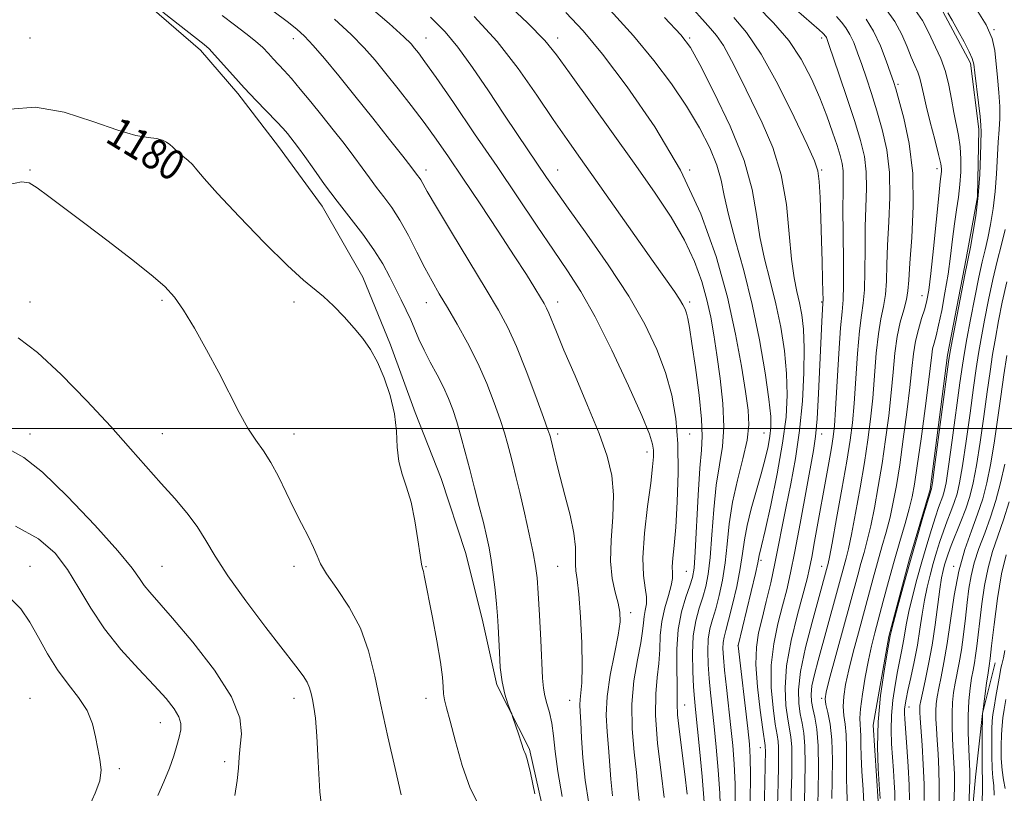
# Model space of a CAD drawing. Extents: x 2059800 to 2062700, y 314800 to 317700.
# Drawn here: x 2062045 to 2062306, y 316903 to 317108 of the extents above; entities that cross this region are included whole.
import ezdxf
from ezdxf.enums import TextEntityAlignment as Align

# ---------------------------------------------------------------- set-up
doc = ezdxf.new("R2010")
doc.units = 0
doc.header["$MEASUREMENT"] = 0
for name, color, linetype, lineweight in [('32000', 7, 'Continuous', 0), ('DTM HARD BREAKLINE', 7, 'Continuous', 0), ('DTM SPOT ELEVATION', 2, 'Continuous', 13), ('INDEX CONTOUR', 41, 'Continuous', 13), ('INDEX CONTOUR LABEL', 244, 'Continuous', 0), ('INTERMEDIATE CONTOUR', 44, 'Continuous', 0)]:
    doc.layers.add(name, color=color, linetype=linetype, lineweight=lineweight)
doc.styles.add('Style-ITALICS', font='ITALICS.shx')

msp = doc.modelspace()

# ---------------------------------------------------------------- linework, layer by layer
at = {"layer": '32000', "flags": 128}
msp.add_lwpolyline([(2062500, 317000), (2060000, 317000)], dxfattribs=at)
at = {"layer": 'DTM HARD BREAKLINE'}
for points in [[(2062179.79, 316915, 1177.82), (2062171.16, 316932.08, 1178.16), (2062167.24, 316949.61, 1178.76), (2062162.88, 316967.14, 1179.15), (2062156.38, 316986.8, 1179.4), (2062149.46, 317004.31, 1179.79), (2062142.97, 317022.26, 1179.79), (2062135.62, 317040.2, 1179.4), (2062124.85, 317058.99, 1178.68), (2062113.23, 317074.78, 1178.8), (2062102.47, 317088.85, 1178.38), (2062092.58, 317100.37, 1178.38), (2062079.69, 317111.44, 1178.21), (2062066.83, 317118.66, 1178.21), (2062053.55, 317120.75, 1178.12), (2062045.86, 317118.15, 1178.21), (2062036.05, 317109.55, 1178.12)], [(2062289.39, 317110.6, 1140.29), (2062296.72, 317096.93, 1140.29), (2062298.93, 317079.4, 1140.29), (2062298.58, 317061.42, 1140.29), (2062295.65, 317045.15, 1140.25), (2062290.62, 317019.45, 1140.29), (2062286.06, 316983.91, 1140.2), (2062280.58, 316965.49, 1140.16), (2062275.1, 316944.92, 1140.16), (2062270.92, 316921.37, 1140.25), (2062272.28, 316901.26, 1140.29)], [(2062308.59, 316765.56, 1125.3), (2062319.3, 316775.97, 1122.33), (2062322.35, 316782.12, 1121.76), (2062319.24, 316790.18, 1122.36), (2062309.61, 316799.35, 1124.89), (2062296.89, 316810.44, 1132.24), (2062294.54, 316823.49, 1132.62), (2062292.18, 316836.53, 1131.3), (2062296.73, 316852.68, 1129.3), (2062296.65, 316871.49, 1127.6), (2062296.21, 316887.23, 1127.68), (2062298.05, 316907.59, 1127.34), (2062299.9, 316924.49, 1126.02), (2062303.31, 316937.95, 1125.27)], [(2062179.79, 316915, 1177.82), (2062186.33, 316885.92, 1177.65), (2062190.27, 316864.97, 1179.07), (2062192.93, 316841.44, 1179.96), (2062188.76, 316816.61, 1180.39), (2062183.76, 316783.21, 1181.76), (2062178.28, 316762.21, 1182.57), (2062173.68, 316737.8, 1183.64), (2062166.52, 316708.67, 1183.52), (2062156.77, 316686.81, 1183.69), (2062145.76, 316659.37, 1184.2), (2062140.74, 316630.25, 1184.71), (2062133.55, 316609.68, 1184.93), (2062127.26, 316578.84, 1185.87)]]:
    msp.add_polyline3d(points, dxfattribs=at)
at = {"layer": 'DTM SPOT ELEVATION'}
for p in [(2062047.32, 317103.54, 1178.63), (2062117.17, 317103.39, 1174.62), (2062152.32, 317103.54, 1169.22), (2062187.32, 317103.54, 1163.46), (2062222.32, 317103.54, 1157.79), (2062257.32, 317103.54, 1150.39), (2062302.96, 317105.8, 1138), (2062277.54, 317091.3, 1145.72), (2062047.32, 317068.54, 1181.85), (2062082.32, 317068.54, 1180.45), (2062152.32, 317068.54, 1173.51), (2062187.32, 317068.54, 1167.23), (2062222.32, 317068.54, 1162), (2062257.32, 317068.54, 1153.84), (2062287.88, 317068.97, 1144.47), (2062047.32, 317033.54, 1183.44), (2062082.32, 317033.98, 1182.25), (2062117.32, 317033.54, 1180.39), (2062152.47, 317033.39, 1176.74), (2062187.32, 317033.54, 1171.42), (2062222.32, 317033.54, 1165.67), (2062257.32, 317033.54, 1154.13), (2062283.88, 317035.28, 1144.76), (2062241.98, 316998.86, 1160.94), (2062047.32, 316998.54, 1185.41), (2062082.47, 316998.69, 1183.29), (2062117.32, 316998.54, 1181.33), (2062187.32, 316998.54, 1173.63), (2062222.32, 316998.54, 1167.32), (2062257.32, 316998.54, 1153.36), (2062210.94, 316993.85, 1170.53), (2062241.23, 316965.13, 1157.7), (2062047.32, 316963.54, 1189.22), (2062082.32, 316963.54, 1185.12), (2062117.32, 316963.54, 1182.49), (2062152.32, 316963.39, 1179.91), (2062187.32, 316963.54, 1175), (2062257.32, 316963.54, 1150.7), (2062292.32, 316963.54, 1132.4), (2062221.44, 316962.21, 1167.04), (2062206.68, 316951.23, 1171.5), (2062235.12, 316942.47, 1158.01), (2062047.32, 316928.54, 1191.18), (2062117.32, 316928.54, 1184.54), (2062152.32, 316928.54, 1180.57), (2062257.32, 316928.54, 1146.29), (2062190.43, 316927.96, 1174.77), (2062221, 316926.76, 1165.23), (2062280.45, 316926.24, 1135.34), (2062081.9, 316922.03, 1188.72), (2062241, 316915.43, 1156.77), (2062099.01, 316911.73, 1186.37), (2062071.06, 316909.84, 1189.61)]:
    msp.add_point(p, dxfattribs=at)
at = {"layer": 'INDEX CONTOUR'}
for points in [[(2062208.857, 316901.46, 1170), (2062208.581, 316904.703, 1170), (2062208.17, 316908.851, 1170), (2062207.556, 316914.225, 1170), (2062207.022, 316920.439, 1170), (2062206.928, 316926.927, 1170), (2062207.509, 316933.156, 1170), (2062208.457, 316938.706, 1170), (2062209.33, 316943.187, 1170), (2062209.801, 316946.353, 1170), (2062210.003, 316948.538, 1170), (2062210.187, 316950.22, 1170), (2062210.515, 316951.82, 1170), (2062210.824, 316953.52, 1170), (2062210.862, 316955.442, 1170), (2062210.49, 316957.785, 1170), (2062210.017, 316961.046, 1170), (2062209.865, 316965.797, 1170), (2062210.321, 316972.273, 1170), (2062211.141, 316979.355, 1170), (2062211.952, 316985.585, 1170), (2062212.451, 316989.866, 1170), (2062212.657, 316992.536, 1170), (2062212.665, 316994.287, 1170), (2062212.465, 316995.905, 1170), (2062211.619, 316998.552, 1170), (2062209.583, 317003.48, 1170), (2062206.053, 317011.391, 1170), (2062201.647, 317020.789, 1170), (2062197.226, 317029.623, 1170), (2062193.414, 317036.404, 1170), (2062189.913, 317041.86, 1170), (2062186.188, 317047.281, 1170), (2062181.813, 317053.705, 1170), (2062171.195, 317069.457, 1170), (2062165.259, 317078.205, 1170), (2062159.624, 317086.448, 1170), (2062155.05, 317093.075, 1170), (2062152.076, 317097.291, 1170), (2062150.363, 317099.622, 1170), (2062149.352, 317100.915, 1170), (2062148.396, 317102.03, 1170), (2062146.496, 317103.877, 1170), (2062142.565, 317107.372, 1170), (2062136.028, 317113.004, 1170)], [(2062234.391, 316899.307, 1160), (2062234.322, 316905.748, 1160), (2062234.098, 316911.17, 1160), (2062233.719, 316915.969, 1160), (2062233.213, 316920.807, 1160), (2062232.025, 316931.421, 1160), (2062231.534, 316936.013, 1160), (2062231.227, 316939.368, 1160), (2062231.11, 316941.683, 1160), (2062231.172, 316943.335, 1160), (2062231.41, 316944.745, 1160), (2062231.873, 316946.503, 1160), (2062232.617, 316949.243, 1160), (2062233.65, 316953.347, 1160), (2062234.766, 316958.198, 1160), (2062235.707, 316962.93, 1160), (2062236.311, 316966.92, 1160), (2062236.8, 316970.519, 1160), (2062237.492, 316974.326, 1160), (2062238.607, 316978.756, 1160), (2062241.273, 316988.039, 1160), (2062242.312, 316991.986, 1160), (2062243.064, 316995.29, 1160), (2062243.565, 316998, 1160), (2062243.83, 317000.341, 1160), (2062243.777, 317003.246, 1160), (2062243.298, 317007.825, 1160), (2062242.311, 317014.826, 1160), (2062240.83, 317023.543, 1160), (2062238.896, 317032.908, 1160), (2062236.615, 317041.949, 1160), (2062234.353, 317050.07, 1160), (2062232.547, 317056.777, 1160), (2062231.453, 317061.808, 1160), (2062230.645, 317065.851, 1160), (2062229.521, 317069.829, 1160), (2062227.6, 317074.475, 1160), (2062224.878, 317079.759, 1160), (2062221.476, 317085.458, 1160), (2062217.475, 317091.399, 1160), (2062212.813, 317097.597, 1160), (2062207.392, 317104.114, 1160), (2062201.22, 317110.93, 1160)], [(2062252.703, 316900.924, 1150), (2062252.845, 316905.933, 1150), (2062252.935, 316911.155, 1150), (2062252.868, 316915.794, 1150), (2062252.575, 316919.281, 1150), (2062252.124, 316921.96, 1150), (2062251.622, 316924.402, 1150), (2062251.2, 316927.163, 1150), (2062251.121, 316930.741, 1150), (2062251.672, 316935.614, 1150), (2062253.008, 316941.956, 1150), (2062254.74, 316948.715, 1150), (2062256.346, 316954.532, 1150), (2062258.866, 316963.647, 1150), (2062259.02, 316964.249, 1150), (2062259.362, 316965.904, 1150), (2062260.078, 316969.678, 1150), (2062261.267, 316976.155, 1150), (2062262.674, 316983.986, 1150), (2062263.958, 316991.339, 1150), (2062264.859, 316996.915, 1150), (2062265.455, 317001.556, 1150), (2062265.906, 317006.634, 1150), (2062266.819, 317019.953, 1150), (2062267.323, 317025.927, 1150), (2062267.853, 317030.077, 1150), (2062268.329, 317033.274, 1150), (2062268.653, 317036.841, 1150), (2062268.769, 317041.743, 1150), (2062268.784, 317047.553, 1150), (2062268.846, 317053.487, 1150), (2062269.214, 317063.752, 1150), (2062269.135, 317068.107, 1150), (2062268.616, 317072.143, 1150), (2062267.601, 317076.375, 1150), (2062266.064, 317081.408, 1150), (2062264.061, 317087.53, 1150), (2062261.969, 317093.775, 1150), (2062259.224, 317101.863, 1150), (2062258.749, 317103.213, 1150), (2062258.539, 317103.701, 1150), (2062258.362, 317103.989, 1150), (2062258.169, 317104.235, 1150), (2062257.951, 317104.471, 1150), (2062257.605, 317104.811, 1150), (2062256.623, 317105.696, 1150), (2062250.543, 317111.034, 1150)], [(2062272.81, 316901.993, 1140), (2062272.549, 316905.652, 1140), (2062272.278, 316909.914, 1140), (2062272.107, 316915.615, 1140), (2062272.276, 316922.249, 1140), (2062272.931, 316929.229, 1140), (2062273.834, 316935.669, 1140), (2062274.653, 316940.61, 1140), (2062275.45, 316945.115, 1140), (2062275.7, 316946.123, 1140), (2062276.341, 316948.585, 1140), (2062277.507, 316952.978, 1140), (2062279.067, 316958.747, 1140), (2062280.827, 316965.082, 1140), (2062282.591, 316971.212, 1140), (2062284.162, 316976.527, 1140), (2062286.365, 316983.745, 1140), (2062286.428, 316984.061, 1140), (2062286.655, 316985.658, 1140), (2062287.218, 316989.83, 1140), (2062290.949, 317017.725, 1140), (2062291.38, 317020.463, 1140), (2062291.996, 317023.751, 1140), (2062295.288, 317040.792, 1140), (2062296.73, 317048.157, 1140), (2062297.378, 317051.701, 1140), (2062298.132, 317056.43, 1140), (2062298.794, 317061.842, 1140), (2062299.213, 317067.4, 1140), (2062299.43, 317072.461, 1140), (2062299.589, 317078.702, 1140), (2062299.542, 317080.422, 1140), (2062299.319, 317082.716, 1140), (2062298.884, 317086.399, 1140), (2062297.904, 317094.375, 1140), (2062297.605, 317096.657, 1140), (2062297.224, 317098.155, 1140), (2062296.451, 317099.873, 1140), (2062295.092, 317102.511, 1140), (2062293.441, 317105.587, 1140), (2062291.913, 317108.33, 1140), (2062290.745, 317110.238, 1140)], [(2062166.507, 316899.803, 1180), (2062164.11, 316904.652, 1180), (2062161.95, 316910.733, 1180), (2062160.141, 316917.075, 1180), (2062158.754, 316922.456, 1180), (2062157.83, 316925.99, 1180), (2062157.289, 316928.148, 1180), (2062157.023, 316929.736, 1180), (2062156.899, 316931.525, 1180), (2062156.703, 316934.129, 1180), (2062156.195, 316938.119, 1180), (2062155.233, 316943.749, 1180), (2062154.054, 316949.969, 1180), (2062151.898, 316961.067, 1180), (2062151.663, 316962.147, 1180), (2062151.455, 316962.885, 1180), (2062151.193, 316964.046, 1180), (2062150.805, 316966.429, 1180), (2062150.23, 316970.524, 1180), (2062149.441, 316975.57, 1180), (2062148.42, 316980.496, 1180), (2062147.198, 316984.506, 1180), (2062146.009, 316987.904, 1180), (2062145.137, 316991.268, 1180), (2062144.744, 316995.066, 1180), (2062144.511, 316999.316, 1180), (2062144.003, 317003.928, 1180), (2062142.891, 317008.759, 1180), (2062141.307, 317013.462, 1180), (2062139.493, 317017.639, 1180), (2062137.627, 317021.026, 1180), (2062135.623, 317023.899, 1180), (2062133.328, 317026.67, 1180), (2062130.666, 317029.622, 1180), (2062127.855, 317032.528, 1180), (2062125.191, 317035.034, 1180), (2062119.884, 317039.407, 1180), (2062115.635, 317043.277, 1180), (2062109.54, 317049.292, 1180), (2062102.803, 317056.217, 1180), (2062097.053, 317062.339, 1180), (2062093.49, 317066.362, 1180), (2062091.607, 317068.655, 1180), (2062090.472, 317070.006, 1180), (2062089.33, 317071.075, 1180), (2062087.017, 317072.92, 1180), (2062086.074, 317073.775, 1180), (2062085.25, 317074.584, 1180), (2062084.449, 317075.325, 1180), (2062083.568, 317075.976, 1180), (2062082.442, 317076.505, 1180), (2062080.897, 317076.881, 1180), (2062078.706, 317077.16, 1180), (2062075.442, 317077.736, 1180), (2062070.629, 317079.097, 1180), (2062064.039, 317081.45, 1180), (2062056.425, 317083.895, 1180), (2062048.791, 317085.254, 1180), (2062041.98, 317084.713, 1180)], [(2062292.373, 316900.428, 1130), (2062292.505, 316904.794, 1130), (2062292.496, 316908.371, 1130), (2062292.373, 316911.43, 1130), (2062292.19, 316914.449, 1130), (2062292.004, 316917.775, 1130), (2062291.873, 316921.237, 1130), (2062291.858, 316924.533, 1130), (2062292.003, 316927.435, 1130), (2062292.295, 316930.044, 1130), (2062292.705, 316932.533, 1130), (2062293.756, 316937.944, 1130), (2062294.331, 316941.339, 1130), (2062294.895, 316945.397, 1130), (2062295.429, 316949.759, 1130), (2062295.908, 316953.947, 1130), (2062296.348, 316957.622, 1130), (2062296.899, 316960.998, 1130), (2062297.746, 316964.43, 1130), (2062299.007, 316968.196, 1130), (2062300.528, 316972.272, 1130), (2062302.088, 316976.56, 1130), (2062303.507, 316980.993, 1130), (2062304.75, 316985.629, 1130), (2062305.827, 316990.56, 1130)], [(2062063.061, 316899.787, 1190), (2062064.63, 316903.367, 1190), (2062065.835, 316906.634, 1190), (2062066.186, 316909.524, 1190), (2062065.889, 316912.253, 1190), (2062065.322, 316915.111, 1190), (2062064.739, 316918.309, 1190), (2062063.911, 316921.747, 1190), (2062062.488, 316925.252, 1190), (2062060.249, 316928.707, 1190), (2062057.486, 316932.249, 1190), (2062054.627, 316936.075, 1190), (2062052.009, 316940.286, 1190), (2062049.603, 316944.611, 1190), (2062047.296, 316948.682, 1190), (2062044.909, 316952.206, 1190), (2062042.008, 316955.176, 1190)]]:
    msp.add_polyline3d(points, dxfattribs=at)
at = {"layer": 'INTERMEDIATE CONTOUR'}
for points in [[(2062226.173, 316901.016, 1164), (2062225.611, 316907.818, 1164), (2062224.916, 316915.087, 1164), (2062223.849, 316925.51, 1164), (2062223.566, 316928.477, 1164), (2062223.337, 316931.537, 1164), (2062223.108, 316935.652, 1164), (2062223.014, 316940.415, 1164), (2062223.236, 316945.073, 1164), (2062223.886, 316949.037, 1164), (2062224.804, 316952.369, 1164), (2062225.759, 316955.296, 1164), (2062226.567, 316958.117, 1164), (2062227.216, 316961.421, 1164), (2062227.736, 316965.869, 1164), (2062228.177, 316971.838, 1164), (2062228.654, 316978.56, 1164), (2062229.303, 316984.984, 1164), (2062230.172, 316990.376, 1164), (2062230.987, 316995.27, 1164), (2062231.385, 317000.522, 1164), (2062231.118, 317006.71, 1164), (2062230.384, 317013.322, 1164), (2062229.497, 317019.572, 1164), (2062228.686, 317024.889, 1164), (2062227.862, 317029.577, 1164), (2062226.854, 317034.154, 1164), (2062225.488, 317039.05, 1164), (2062223.578, 317044.336, 1164), (2062220.933, 317049.991, 1164), (2062217.397, 317056.047, 1164), (2062212.939, 317062.74, 1164), (2062207.564, 317070.36, 1164), (2062190.376, 317094.364, 1164), (2062186.957, 317099.114, 1164), (2062183.841, 317102.908, 1164), (2062179.299, 317107.569, 1164), (2062172.215, 317114.319, 1164)], [(2062241.994, 316893.587, 1156), (2062242.354, 316914.753, 1156), (2062242.35, 316915.471, 1156), (2062242.297, 316916.008, 1156), (2062241.686, 316920.227, 1156), (2062240.991, 316925.329, 1156), (2062240.274, 316931.561, 1156), (2062239.855, 316937.497, 1156), (2062239.978, 316942.094, 1156), (2062240.573, 316945.849, 1156), (2062241.494, 316949.646, 1156), (2062242.599, 316954.148, 1156), (2062243.768, 316959.153, 1156), (2062244.885, 316964.243, 1156), (2062245.874, 316969.129, 1156), (2062246.826, 316974.051, 1156), (2062247.874, 316979.377, 1156), (2062249.095, 316985.403, 1156), (2062250.345, 316992.126, 1156), (2062251.425, 316999.473, 1156), (2062252.175, 317007.252, 1156), (2062252.583, 317014.809, 1156), (2062252.676, 317021.376, 1156), (2062252.486, 317026.402, 1156), (2062252.06, 317030.208, 1156), (2062251.451, 317033.339, 1156), (2062250.719, 317036.366, 1156), (2062249.962, 317039.984, 1156), (2062249.286, 317044.918, 1156), (2062248.716, 317051.611, 1156), (2062247.941, 317059.386, 1156), (2062246.569, 317067.283, 1156), (2062244.338, 317074.527, 1156), (2062241.54, 317081.091, 1156), (2062235.856, 317092.73, 1156), (2062233.41, 317097.641, 1156), (2062231.272, 317101.543, 1156), (2062229.441, 317104.248, 1156), (2062227.844, 317106.117, 1156), (2062226.39, 317107.642, 1156), (2062222.593, 317111.931, 1156)], [(2062249.11, 316898.365, 1152), (2062249.216, 316903.489, 1152), (2062249.337, 316908.229, 1152), (2062249.407, 316912.354, 1152), (2062249.362, 316915.687, 1152), (2062249.149, 316918.19, 1152), (2062248.786, 316920.404, 1152), (2062248.309, 316923.01, 1152), (2062247.807, 316926.583, 1152), (2062247.575, 316931.264, 1152), (2062247.969, 316937.083, 1152), (2062249.191, 316943.876, 1152), (2062250.845, 316950.694, 1152), (2062253.413, 316960.211, 1152), (2062254.076, 316962.992, 1152), (2062254.67, 316965.963, 1152), (2062255.428, 316970.066, 1152), (2062259.179, 316990.938, 1152), (2062259.878, 316994.912, 1152), (2062260.34, 316997.797, 1152), (2062260.662, 317000.74, 1152), (2062260.979, 317005.21, 1152), (2062261.862, 317019.932, 1152), (2062262.32, 317026.69, 1152), (2062262.703, 317030.995, 1152), (2062262.971, 317034.157, 1152), (2062263.096, 317038.152, 1152), (2062263.07, 317044.343, 1152), (2062262.974, 317051.629, 1152), (2062262.915, 317058.293, 1152), (2062262.959, 317063.025, 1152), (2062263.023, 317066.133, 1152), (2062262.981, 317068.333, 1152), (2062262.728, 317070.281, 1152), (2062262.206, 317072.413, 1152), (2062261.375, 317075.103, 1152), (2062260.2, 317078.635, 1152), (2062258.678, 317082.895, 1152), (2062256.815, 317087.677, 1152), (2062254.59, 317092.767, 1152), (2062251.885, 317097.926, 1152), (2062248.56, 317102.907, 1152), (2062244.547, 317107.559, 1152), (2062240.084, 317112.091, 1152)], [(2062264.14, 316900.461, 1144), (2062263.967, 316903.927, 1144), (2062263.87, 316907.563, 1144), (2062263.882, 316915.35, 1144), (2062263.778, 316918.82, 1144), (2062263.493, 316921.618, 1144), (2062263.169, 316923.993, 1144), (2062262.999, 316926.328, 1144), (2062263.146, 316928.968, 1144), (2062263.643, 316932.137, 1144), (2062264.491, 316936.027, 1144), (2062265.665, 316940.721, 1144), (2062267.03, 316945.877, 1144), (2062270.941, 316960.331, 1144), (2062272.117, 316964.561, 1144), (2062273.285, 316968.633, 1144), (2062274.403, 316972.602, 1144), (2062275.417, 316976.511, 1144), (2062276.296, 316980.481, 1144), (2062277.116, 316984.949, 1144), (2062277.979, 316990.432, 1144), (2062278.943, 316997.178, 1144), (2062279.899, 317004.366, 1144), (2062280.688, 317010.903, 1144), (2062281.218, 317015.976, 1144), (2062281.639, 317019.875, 1144), (2062282.161, 317023.169, 1144), (2062282.928, 317026.299, 1144), (2062283.809, 317029.219, 1144), (2062284.61, 317031.754, 1144), (2062285.195, 317033.947, 1144), (2062285.67, 317036.696, 1144), (2062286.204, 317041.113, 1144), (2062286.909, 317047.8, 1144), (2062288.321, 317061.722, 1144), (2062288.73, 317065.558, 1144), (2062289.033, 317068.157, 1144), (2062289.052, 317068.901, 1144), (2062288.867, 317070.229, 1144), (2062288.315, 317072.704, 1144), (2062287.306, 317076.624, 1144), (2062286.091, 317081.245, 1144), (2062285, 317085.558, 1144), (2062284.275, 317088.79, 1144), (2062283.794, 317091.099, 1144), (2062283.345, 317092.88, 1144), (2062282.753, 317094.505, 1144), (2062281.99, 317096.272, 1144), (2062281.067, 317098.457, 1144), (2062279.964, 317101.252, 1144), (2062278.554, 317104.497, 1144), (2062276.682, 317107.949, 1144), (2062274.226, 317111.426, 1144)], [(2062276.723, 316901.393, 1138), (2062276.672, 316903.508, 1138), (2062276.529, 316906.195, 1138), (2062276.313, 316909.396, 1138), (2062276.06, 316912.874, 1138), (2062275.822, 316916.442, 1138), (2062275.692, 316920.115, 1138), (2062275.784, 316923.962, 1138), (2062276.168, 316927.99, 1138), (2062276.754, 316931.971, 1138), (2062277.412, 316935.618, 1138), (2062278.031, 316938.719, 1138), (2062278.575, 316941.363, 1138), (2062279.027, 316943.715, 1138), (2062279.814, 316948.458, 1138), (2062280.435, 316951.545, 1138), (2062281.372, 316955.468, 1138), (2062282.551, 316959.972, 1138), (2062283.852, 316964.676, 1138), (2062285.161, 316969.217, 1138), (2062286.39, 316973.3, 1138), (2062287.454, 316976.649, 1138), (2062288.293, 316979.083, 1138), (2062289.417, 316982.09, 1138), (2062289.816, 316983.383, 1138), (2062290.27, 316985.645, 1138), (2062290.94, 316989.976, 1138), (2062291.916, 316996.95, 1138), (2062293.969, 317012.144, 1138), (2062294.616, 317016.854, 1138), (2062295.133, 317020.193, 1138), (2062295.782, 317023.825, 1138), (2062296.747, 317028.929, 1138), (2062297.892, 317034.778, 1138), (2062298.996, 317040.164, 1138), (2062299.896, 317044.213, 1138), (2062300.646, 317047.39, 1138), (2062301.352, 317050.49, 1138), (2062302.088, 317054.148, 1138), (2062302.787, 317058.336, 1138), (2062303.347, 317062.863, 1138), (2062303.7, 317067.515, 1138), (2062304.111, 317075.974, 1138), (2062304.344, 317079.276, 1138), (2062304.531, 317082.263, 1138), (2062304.545, 317085.436, 1138), (2062304.306, 317089.142, 1138), (2062303.917, 317093.107, 1138), (2062303.18, 317100.247, 1138), (2062302.486, 317103.471, 1138), (2062300.943, 317107.053, 1138), (2062298.235, 317111.31, 1138)], [(2062181.226, 316903.17, 1178), (2062180.05, 316908.747, 1178), (2062179.263, 316912.023, 1178), (2062178.803, 316913.491, 1178), (2062178.531, 316914.103, 1178), (2062178.311, 316914.683, 1178), (2062177.609, 316916.925, 1178), (2062176.972, 316918.862, 1178), (2062175.339, 316923.687, 1178), (2062175.083, 316924.379, 1178), (2062174.697, 316925.35, 1178), (2062174.032, 316927.08, 1178), (2062173.236, 316929.604, 1178), (2062172.526, 316932.845, 1178), (2062172.068, 316936.661, 1178), (2062171.814, 316940.659, 1178), (2062171.532, 316947.512, 1178), (2062171.355, 316950.406, 1178), (2062171.084, 316953.555, 1178), (2062170.686, 316957.295, 1178), (2062170.192, 316961.307, 1178), (2062169.647, 316965.113, 1178), (2062169.075, 316968.402, 1178), (2062168.413, 316971.547, 1178), (2062167.571, 316975.086, 1178), (2062166.496, 316979.402, 1178), (2062165.266, 316984.231, 1178), (2062163.997, 316989.152, 1178), (2062162.781, 316993.799, 1178), (2062161.633, 316998.037, 1178), (2062160.548, 317001.79, 1178), (2062159.498, 317005.044, 1178), (2062158.36, 317008.03, 1178), (2062156.986, 317011.042, 1178), (2062155.3, 317014.288, 1178), (2062153.495, 317017.621, 1178), (2062151.835, 317020.81, 1178), (2062150.505, 317023.683, 1178), (2062148.316, 317028.86, 1178), (2062147.12, 317031.436, 1178), (2062145.791, 317034.134, 1178), (2062142.775, 317040.198, 1178), (2062140.91, 317043.659, 1178), (2062138.552, 317047.434, 1178), (2062135.584, 317051.522, 1178), (2062128.764, 317060.293, 1178), (2062125.486, 317064.727, 1178), (2062122.589, 317068.802, 1178), (2062120.254, 317072.129, 1178), (2062118.59, 317074.444, 1178), (2062117.425, 317075.99, 1178), (2062116.517, 317077.136, 1178), (2062115.618, 317078.236, 1178), (2062114.45, 317079.574, 1178), (2062112.731, 317081.421, 1178), (2062107.308, 317087.022, 1178), (2062104.145, 317090.368, 1178), (2062101.094, 317093.73, 1178), (2062096.288, 317099.137, 1178), (2062094.838, 317100.652, 1178), (2062093.507, 317101.82, 1178), (2062082.54, 317110.394, 1178)], [(2062188.487, 316902.447, 1176), (2062187.33, 316909.068, 1176), (2062186.635, 316914.391, 1176), (2062186.197, 316918.579, 1176), (2062185.76, 316921.935, 1176), (2062185.142, 316924.728, 1176), (2062184.45, 316927.109, 1176), (2062183.862, 316929.198, 1176), (2062183.504, 316931.229, 1176), (2062183.293, 316933.887, 1176), (2062182.795, 316943.896, 1176), (2062182.444, 316950.54, 1176), (2062182.105, 316956.397, 1176), (2062181.809, 316960.44, 1176), (2062181.418, 316963.55, 1176), (2062180.755, 316967.087, 1176), (2062179.711, 316972.011, 1176), (2062178.454, 316977.682, 1176), (2062177.225, 316983.06, 1176), (2062176.209, 316987.343, 1176), (2062175.382, 316990.678, 1176), (2062174.671, 316993.448, 1176), (2062173.982, 316996.045, 1176), (2062173.163, 316998.884, 1176), (2062172.038, 317002.384, 1176), (2062170.472, 317006.831, 1176), (2062168.472, 317011.965, 1176), (2062166.081, 317017.392, 1176), (2062163.38, 317022.74, 1176), (2062160.611, 317027.73, 1176), (2062158.052, 317032.105, 1176), (2062155.894, 317035.745, 1176), (2062153.977, 317039.067, 1176), (2062152.053, 317042.624, 1176), (2062149.937, 317046.784, 1176), (2062147.687, 317051.182, 1176), (2062145.428, 317055.27, 1176), (2062143.26, 317058.639, 1176), (2062141.202, 317061.44, 1176), (2062139.257, 317063.966, 1176), (2062137.392, 317066.485, 1176), (2062135.447, 317069.172, 1176), (2062133.238, 317072.172, 1176), (2062130.633, 317075.58, 1176), (2062127.742, 317079.262, 1176), (2062124.735, 317083.028, 1176), (2062121.779, 317086.684, 1176), (2062119.032, 317090.024, 1176), (2062116.651, 317092.836, 1176), (2062114.739, 317094.987, 1176), (2062111.851, 317098.073, 1176), (2062110.55, 317099.486, 1176), (2062109.057, 317101.014, 1176), (2062107.126, 317102.756, 1176), (2062104.592, 317104.787, 1176), (2062101.583, 317107.066, 1176), (2062098.303, 317109.527, 1176)], [(2062195.506, 316900.582, 1174), (2062194.559, 316906.776, 1174), (2062193.958, 316912.716, 1174), (2062193.608, 316918.003, 1174), (2062193.393, 316922.179, 1174), (2062193.228, 316924.96, 1174), (2062193.144, 316926.778, 1174), (2062193.202, 316928.238, 1174), (2062193.423, 316929.963, 1174), (2062193.678, 316932.632, 1174), (2062193.796, 316936.941, 1174), (2062193.653, 316943.195, 1174), (2062193.311, 316950.144, 1174), (2062192.878, 316956.151, 1174), (2062192.458, 316960.014, 1174), (2062192.133, 316962.29, 1174), (2062191.979, 316963.973, 1174), (2062192.011, 316965.939, 1174), (2062191.975, 316968.611, 1174), (2062191.557, 316972.291, 1174), (2062190.555, 316977.089, 1174), (2062189.223, 316982.341, 1174), (2062187.928, 316987.184, 1174), (2062186.962, 316990.936, 1174), (2062186.314, 316993.619, 1174), (2062185.462, 316997.287, 1174), (2062185.345, 316997.745, 1174), (2062185.186, 316998.293, 1174), (2062184.693, 316999.731, 1174), (2062183.528, 317002.977, 1174), (2062181.49, 317008.543, 1174), (2062178.931, 317015.309, 1174), (2062176.344, 317021.746, 1174), (2062174.033, 317026.813, 1174), (2062171.554, 317031.412, 1174), (2062168.278, 317036.934, 1174), (2062159.112, 317052.101, 1174), (2062155.12, 317058.747, 1174), (2062152.696, 317062.868, 1174), (2062150.964, 317065.929, 1174), (2062150.537, 317066.592, 1174), (2062150.133, 317067.143, 1174), (2062148.305, 317069.542, 1174), (2062146.222, 317072.216, 1174), (2062142.697, 317076.691, 1174), (2062138.23, 317082.325, 1174), (2062133.528, 317088.214, 1174), (2062129.204, 317093.573, 1174), (2062125.477, 317098.099, 1174), (2062122.471, 317101.606, 1174), (2062120.179, 317104.052, 1174), (2062118.085, 317105.945, 1174), (2062115.54, 317107.934, 1174), (2062112.107, 317110.488, 1174)], [(2062201.854, 316902.701, 1172), (2062201.407, 316907.088, 1172), (2062200.781, 316915.515, 1172), (2062200.405, 316919.644, 1172), (2062200.182, 316924.016, 1172), (2062200.4, 316928.96, 1172), (2062201.228, 316934.607, 1172), (2062202.351, 316940.307, 1172), (2062203.334, 316945.215, 1172), (2062203.825, 316948.745, 1172), (2062203.805, 316951.359, 1172), (2062203.339, 316953.777, 1172), (2062202.54, 316956.64, 1172), (2062201.735, 316960.251, 1172), (2062201.301, 316964.838, 1172), (2062201.47, 316970.466, 1172), (2062201.899, 316976.574, 1172), (2062202.101, 316982.44, 1172), (2062201.655, 316987.618, 1172), (2062200.4, 316992.751, 1172), (2062198.242, 316998.755, 1172), (2062195.216, 317006.165, 1172), (2062191.888, 317013.984, 1172), (2062188.953, 317020.834, 1172), (2062186.938, 317025.666, 1172), (2062184.938, 317030.656, 1172), (2062184.347, 317031.978, 1172), (2062183.688, 317033.203, 1172), (2062182.731, 317034.81, 1172), (2062181.248, 317037.244, 1172), (2062179.008, 317040.826, 1172), (2062175.781, 317045.846, 1172), (2062171.494, 317052.37, 1172), (2062166.709, 317059.567, 1172), (2062162.144, 317066.379, 1172), (2062158.329, 317072.02, 1172), (2062155.033, 317076.772, 1172), (2062151.832, 317081.195, 1172), (2062148.423, 317085.7, 1172), (2062144.966, 317090.129, 1172), (2062141.742, 317094.183, 1172), (2062138.889, 317097.689, 1172), (2062135.998, 317100.973, 1172), (2062132.518, 317104.489, 1172), (2062128.104, 317108.529, 1172)], [(2062215.558, 316902.187, 1168), (2062214.7, 316908.773, 1168), (2062213.793, 316916.589, 1168), (2062213.232, 316923.976, 1168), (2062213.283, 316929.673, 1168), (2062213.708, 316934.013, 1168), (2062214.146, 316937.724, 1168), (2062214.342, 316941.409, 1168), (2062214.482, 316945.143, 1168), (2062214.862, 316948.874, 1168), (2062215.666, 316952.511, 1168), (2062216.637, 316955.801, 1168), (2062217.406, 316958.452, 1168), (2062217.71, 316960.312, 1168), (2062217.713, 316961.775, 1168), (2062217.686, 316963.374, 1168), (2062217.842, 316965.627, 1168), (2062218.163, 316968.996, 1168), (2062218.574, 316973.928, 1168), (2062218.984, 316980.625, 1168), (2062219.24, 316988.303, 1168), (2062219.176, 316995.935, 1168), (2062218.642, 317002.737, 1168), (2062217.571, 317008.899, 1168), (2062215.917, 317014.856, 1168), (2062213.6, 317021.015, 1168), (2062210.413, 317027.682, 1168), (2062206.122, 317035.13, 1168), (2062200.703, 317043.397, 1168), (2062195.001, 317051.551, 1168), (2062190.074, 317058.42, 1168), (2062186.675, 317063.203, 1168), (2062184.316, 317066.611, 1168), (2062176.594, 317078.003, 1168), (2062172.979, 317083.402, 1168), (2062168.9, 317089.535, 1168), (2062164.712, 317095.714, 1168), (2062160.838, 317101.101, 1168), (2062157.43, 317105.223, 1168), (2062153.558, 317109.052, 1168)], [(2062221.653, 316903.09, 1166), (2062221.032, 316908.362, 1166), (2062219.597, 316919.628, 1166), (2062219.102, 316924.117, 1166), (2062218.927, 316927.107, 1166), (2062218.962, 316932.263, 1166), (2062218.872, 316936.435, 1166), (2062218.869, 316941.509, 1166), (2062219.226, 316946.724, 1166), (2062220.112, 316951.414, 1166), (2062221.268, 316955.331, 1166), (2062222.33, 316958.323, 1166), (2062223.026, 316960.503, 1166), (2062223.441, 316963.032, 1166), (2062223.751, 316967.339, 1166), (2062224.505, 316982.338, 1166), (2062224.948, 316989.494, 1166), (2062225.381, 316994.328, 1166), (2062225.624, 316998.041, 1166), (2062225.464, 317002.487, 1166), (2062224.778, 317008.921, 1166), (2062223.804, 317016.206, 1166), (2062222.869, 317022.602, 1166), (2062222.222, 317026.798, 1166), (2062221.802, 317029.185, 1166), (2062221.47, 317030.577, 1166), (2062221.088, 317031.693, 1166), (2062220.515, 317032.864, 1166), (2062219.618, 317034.325, 1166), (2062218.221, 317036.365, 1166), (2062212.588, 317044.309, 1166), (2062197.407, 317065.844, 1166), (2062193.313, 317071.623, 1166), (2062189.777, 317076.653, 1166), (2062186.12, 317081.986, 1166), (2062181.794, 317088.386, 1166), (2062176.782, 317095.479, 1166), (2062171.197, 317102.61, 1166), (2062165.157, 317109.259, 1166)], [(2062230.433, 316897.521, 1162), (2062230.248, 316903.383, 1162), (2062229.854, 316909.494, 1162), (2062229.318, 316915.528, 1162), (2062228.748, 316921.068, 1162), (2062227.796, 316929.95, 1162), (2062227.435, 316933.775, 1162), (2062227.167, 316937.51, 1162), (2062227.062, 316941.049, 1162), (2062227.204, 316944.205, 1162), (2062227.648, 316946.891, 1162), (2062228.339, 316949.436, 1162), (2062229.188, 316952.269, 1162), (2062230.109, 316955.732, 1162), (2062230.991, 316959.81, 1162), (2062231.721, 316964.401, 1162), (2062232.253, 316969.408, 1162), (2062232.804, 316974.781, 1162), (2062233.657, 316980.476, 1162), (2062234.973, 316986.366, 1162), (2062236.418, 316992.035, 1162), (2062237.534, 316996.988, 1162), (2062237.966, 317000.994, 1162), (2062237.763, 317004.898, 1162), (2062237.077, 317009.812, 1162), (2062236.009, 317016.594, 1162), (2062234.461, 317025.088, 1162), (2062232.283, 317034.888, 1162), (2062229.303, 317045.605, 1162), (2062225.253, 317056.923, 1162), (2062219.844, 317068.54, 1162), (2062213.029, 317080.047, 1162), (2062205.741, 317090.6, 1162), (2062199.162, 317099.241, 1162), (2062194.047, 317105.438, 1162), (2062189.474, 317110.338, 1162)], [(2062238.349, 316901.093, 1158), (2062238.398, 316908.114, 1158), (2062238.341, 316912.845, 1158), (2062238.121, 316916.398, 1158), (2062237.683, 316920.506, 1158), (2062235.146, 316942.431, 1158), (2062235.154, 316942.517, 1158), (2062238.608, 316956.866, 1158), (2062239.722, 316961.586, 1158), (2062240.355, 316964.398, 1158), (2062240.742, 316966.329, 1158), (2062241.378, 316968.968, 1158), (2062242.295, 316972.987, 1158), (2062243.768, 316979.722, 1158), (2062245.461, 316987.99, 1158), (2062246.937, 316996.171, 1158), (2062247.837, 317003.037, 1158), (2062248.159, 317008.933, 1158), (2062247.987, 317014.601, 1158), (2062247.399, 317020.614, 1158), (2062246.445, 317026.876, 1158), (2062245.174, 317033.124, 1158), (2062243.667, 317039.157, 1158), (2062242.158, 317045.027, 1158), (2062240.916, 317050.847, 1158), (2062240.035, 317056.805, 1158), (2062238.901, 317063.378, 1158), (2062236.723, 317071.118, 1158), (2062233.04, 317080.194, 1158), (2062228.72, 317089.249, 1158), (2062224.963, 317096.543, 1158), (2062222.471, 317101.022, 1158), (2062219.953, 317104.378, 1158), (2062215.622, 317108.988, 1158)], [(2062245.616, 316900.005, 1154), (2062245.73, 316906.054, 1154), (2062245.829, 316910.524, 1154), (2062245.881, 316913.553, 1154), (2062245.856, 316915.579, 1154), (2062245.723, 316917.099, 1154), (2062245.448, 316918.848, 1154), (2062244.998, 316921.618, 1154), (2062244.398, 316925.956, 1154), (2062243.925, 316931.412, 1154), (2062243.912, 316937.29, 1154), (2062244.585, 316942.985, 1154), (2062245.71, 316948.272, 1154), (2062246.94, 316953.018, 1154), (2062248.021, 316957.267, 1154), (2062249.046, 316961.773, 1154), (2062250.197, 316967.467, 1154), (2062251.584, 316974.854, 1154), (2062255.104, 316994.21, 1154), (2062255.651, 316997.956, 1154), (2062256.061, 317002.585, 1154), (2062256.461, 317009.302, 1154), (2062256.841, 317016.942, 1154), (2062257.374, 317028.372, 1154), (2062257.636, 317033.278, 1154), (2062257.647, 317034.243, 1154), (2062257.618, 317036.149, 1154), (2062257.543, 317039.574, 1154), (2062257.425, 317044.284, 1154), (2062257.267, 317049.837, 1154), (2062257.075, 317055.736, 1154), (2062256.858, 317061.242, 1154), (2062256.626, 317065.558, 1154), (2062256.296, 317068.328, 1154), (2062255.409, 317070.963, 1154), (2062253.415, 317075.318, 1154), (2062249.984, 317082.584, 1154), (2062245.677, 317091.291, 1154), (2062241.275, 317099.311, 1154), (2062237.396, 317105.04, 1154), (2062234.014, 317108.996, 1154)], [(2062256.189, 316898.358, 1148), (2062256.352, 316903.637, 1148), (2062256.462, 316909.956, 1148), (2062256.375, 316915.902, 1148), (2062256.001, 316920.372, 1148), (2062255.462, 316923.516, 1148), (2062254.932, 316925.793, 1148), (2062254.57, 316927.657, 1148), (2062254.472, 316929.523, 1148), (2062254.717, 316931.8, 1148), (2062255.357, 316934.814, 1148), (2062256.329, 316938.563, 1148), (2062263.775, 316965.71, 1148), (2062264.377, 316968.137, 1148), (2062265.191, 316971.955, 1148), (2062266.277, 316977.597, 1148), (2062267.488, 316984.307, 1148), (2062268.632, 316991.036, 1148), (2062269.554, 316997.003, 1148), (2062270.269, 317002.492, 1148), (2062270.833, 317008.057, 1148), (2062271.775, 317019.974, 1148), (2062272.325, 317025.165, 1148), (2062273.003, 317029.158, 1148), (2062273.686, 317032.391, 1148), (2062274.209, 317035.527, 1148), (2062274.468, 317039.143, 1148), (2062274.594, 317043.477, 1148), (2062274.779, 317048.68, 1148), (2062275.129, 317054.788, 1148), (2062275.407, 317061.37, 1148), (2062275.289, 317067.882, 1148), (2062274.548, 317073.878, 1148), (2062273.339, 317079.323, 1148), (2062271.914, 317084.287, 1148), (2062270.489, 317088.82, 1148), (2062269.139, 317092.912, 1148), (2062267.907, 317096.537, 1148), (2062266.815, 317099.677, 1148), (2062265.804, 317102.336, 1148), (2062264.792, 317104.527, 1148), (2062263.711, 317106.293, 1148), (2062262.521, 317107.801, 1148), (2062261.189, 317109.247, 1148)], [(2062259.981, 316901.983, 1146), (2062260.075, 316906.716, 1146), (2062260.123, 316912.206, 1146), (2062259.969, 316917.461, 1146), (2062259.519, 316921.673, 1146), (2062258.932, 316924.779, 1146), (2062258.427, 316926.9, 1146), (2062258.213, 316928.338, 1146), (2062258.456, 316930.119, 1146), (2062259.311, 316933.449, 1146), (2062266.851, 316961.203, 1146), (2062267.7, 316964.256, 1146), (2062268.53, 316967.172, 1146), (2062269.389, 316970.369, 1146), (2062270.304, 316974.233, 1146), (2062271.286, 316979.039, 1146), (2062272.302, 316984.628, 1146), (2062273.305, 316990.734, 1146), (2062274.248, 316997.091, 1146), (2062275.084, 317003.429, 1146), (2062275.76, 317009.481, 1146), (2062276.266, 317015.018, 1146), (2062276.732, 317019.995, 1146), (2062277.327, 317024.403, 1146), (2062278.152, 317028.239, 1146), (2062279.043, 317031.508, 1146), (2062279.766, 317034.214, 1146), (2062280.167, 317036.543, 1146), (2062280.404, 317039.401, 1146), (2062280.711, 317043.874, 1146), (2062281.214, 317050.669, 1146), (2062281.599, 317058.989, 1146), (2062281.443, 317067.656, 1146), (2062280.48, 317075.612, 1146), (2062279.078, 317082.272, 1146), (2062277.765, 317087.166, 1146), (2062276.916, 317090.11, 1146), (2062276.309, 317092.048, 1146), (2062275.569, 317094.209, 1146), (2062274.405, 317097.49, 1146), (2062272.857, 317101.459, 1146), (2062271.046, 317105.353, 1146), (2062269.06, 317108.598, 1146)], [(2062268.577, 316898.925, 1142), (2062268.262, 316904.306, 1142), (2062267.968, 316909.12, 1142), (2062267.758, 316913.143, 1142), (2062267.669, 316916.221, 1142), (2062267.64, 316918.495, 1142), (2062267.587, 316920.18, 1142), (2062267.467, 316921.563, 1142), (2062267.406, 316923.208, 1142), (2062267.572, 316925.755, 1142), (2062268.08, 316929.598, 1142), (2062268.83, 316934.156, 1142), (2062269.671, 316938.605, 1142), (2062270.494, 316942.366, 1142), (2062271.361, 316945.832, 1142), (2062273.618, 316954.255, 1142), (2062275.03, 316959.46, 1142), (2062276.534, 316964.864, 1142), (2062278.039, 316970.094, 1142), (2062279.417, 316974.835, 1142), (2062280.53, 316978.789, 1142), (2062281.306, 316981.923, 1142), (2062281.93, 316985.27, 1142), (2062282.652, 316990.13, 1142), (2062283.638, 316997.266, 1142), (2062284.712, 317005.303, 1142), (2062285.615, 317012.327, 1142), (2062286.466, 317019.528, 1142), (2062286.721, 317021.164, 1142), (2062287.092, 317022.692, 1142), (2062287.612, 317024.634, 1142), (2062288.292, 317027.422, 1142), (2062289.119, 317031.332, 1142), (2062289.995, 317036.016, 1142), (2062290.8, 317040.969, 1142), (2062291.45, 317045.759, 1142), (2062291.99, 317050.237, 1142), (2062292.5, 317054.323, 1142), (2062293.031, 317057.987, 1142), (2062293.536, 317061.379, 1142), (2062293.941, 317064.699, 1142), (2062294.179, 317068.091, 1142), (2062294.211, 317071.47, 1142), (2062294.006, 317074.699, 1142), (2062293.557, 317077.7, 1142), (2062292.311, 317083.814, 1142), (2062291.702, 317087.332, 1142), (2062291.016, 317091.048, 1142), (2062290.095, 317094.716, 1142), (2062288.854, 317098.12, 1142), (2062287.475, 317101.163, 1142), (2062286.212, 317103.775, 1142), (2062285.192, 317105.981, 1142), (2062284.031, 317108.173, 1142), (2062282.219, 317110.834, 1142)], [(2062145.761, 316902.951, 1182), (2062144.212, 316909.918, 1182), (2062142.282, 316918.293, 1182), (2062140.388, 316926.788, 1182), (2062138.791, 316934.373, 1182), (2062137.148, 316941.06, 1182), (2062134.961, 316947.114, 1182), (2062131.949, 316952.707, 1182), (2062128.692, 316957.608, 1182), (2062125.984, 316961.489, 1182), (2062124.378, 316964.197, 1182), (2062123.456, 316966.279, 1182), (2062122.557, 316968.458, 1182), (2062121.166, 316971.31, 1182), (2062119.35, 316974.816, 1182), (2062117.321, 316978.813, 1182), (2062115.261, 316983.097, 1182), (2062113.218, 316987.31, 1182), (2062111.21, 316991.054, 1182), (2062109.236, 316994.105, 1182), (2062107.234, 316996.926, 1182), (2062105.122, 317000.152, 1182), (2062102.823, 317004.279, 1182), (2062097.387, 317014.88, 1182), (2062094.188, 317020.88, 1182), (2062090.96, 317026.636, 1182), (2062088.065, 317031.443, 1182), (2062085.659, 317034.88, 1182), (2062083.079, 317037.658, 1182), (2062079.458, 317040.77, 1182), (2062074.234, 317044.926, 1182), (2062068.063, 317049.701, 1182), (2062061.903, 317054.39, 1182), (2062056.572, 317058.394, 1182), (2062052.309, 317061.557, 1182), (2062049.21, 317063.828, 1182), (2062047.146, 317065.156, 1182), (2062045.082, 317065.476, 1182), (2062041.759, 317064.718, 1182)], [(2062280.6, 316901.638, 1136), (2062280.508, 316905.471, 1136), (2062280.247, 316910.397, 1136), (2062279.897, 316915.637, 1136), (2062279.364, 316922.971, 1136), (2062279.277, 316924.616, 1136), (2062279.292, 316925.675, 1136), (2062279.405, 316926.75, 1136), (2062279.673, 316928.272, 1136), (2062280.17, 316930.625, 1136), (2062280.928, 316934.05, 1136), (2062281.816, 316938.206, 1136), (2062282.662, 316942.598, 1136), (2062283.344, 316946.823, 1136), (2062283.928, 316950.794, 1136), (2062284.53, 316954.504, 1136), (2062285.238, 316957.958, 1136), (2062286.034, 316961.196, 1136), (2062286.876, 316964.27, 1136), (2062287.731, 316967.221, 1136), (2062288.617, 316970.072, 1136), (2062289.561, 316972.837, 1136), (2062290.572, 316975.521, 1136), (2062291.574, 316978.074, 1136), (2062292.47, 316980.435, 1136), (2062293.205, 316982.704, 1136), (2062293.886, 316985.631, 1136), (2062294.662, 316990.122, 1136), (2062295.626, 316996.675, 1136), (2062296.657, 317004.138, 1136), (2062297.583, 317010.946, 1136), (2062298.284, 317015.982, 1136), (2062298.885, 317019.924, 1136), (2062299.567, 317023.898, 1136), (2062300.467, 317028.742, 1136), (2062301.541, 317034.152, 1136), (2062302.704, 317039.535, 1136), (2062303.872, 317044.418, 1136), (2062304.981, 317048.806, 1136), (2062305.973, 317052.824, 1136)], [(2062284.512, 316901.396, 1134), (2062284.467, 316905.786, 1134), (2062284.241, 316910.927, 1134), (2062283.914, 316916.124, 1134), (2062283.412, 316923.281, 1134), (2062283.324, 316924.88, 1134), (2062283.313, 316925.811, 1134), (2062283.367, 316926.616, 1134), (2062283.562, 316927.802, 1134), (2062283.997, 316929.87, 1134), (2062284.727, 316933.179, 1134), (2062285.633, 316937.536, 1134), (2062286.557, 316942.608, 1134), (2062287.367, 316948.011, 1134), (2062288.625, 316957.464, 1134), (2062289.103, 316960.449, 1134), (2062289.518, 316962.423, 1134), (2062289.9, 316963.865, 1134), (2062290.302, 316965.226, 1134), (2062290.845, 316966.844, 1134), (2062291.669, 316969.026, 1134), (2062294.215, 316975.348, 1134), (2062295.521, 316978.78, 1134), (2062296.593, 316982.026, 1134), (2062297.503, 316985.617, 1134), (2062298.383, 316990.268, 1134), (2062299.336, 316996.401, 1134), (2062300.304, 317003.249, 1134), (2062301.197, 317009.747, 1134), (2062301.952, 317015.111, 1134), (2062302.638, 317019.655, 1134), (2062303.353, 317023.971, 1134), (2062304.185, 317028.556, 1134), (2062305.191, 317033.526, 1134), (2062306.411, 317038.906, 1134)], [(2062125.048, 316896.159, 1184), (2062124.211, 316903.744, 1184), (2062123.76, 316911.664, 1184), (2062123.443, 316918.507, 1184), (2062123.059, 316923.22, 1184), (2062122.63, 316926.191, 1184), (2062122.224, 316928.167, 1184), (2062121.876, 316929.791, 1184), (2062121.466, 316931.29, 1184), (2062120.835, 316932.786, 1184), (2062119.774, 316934.504, 1184), (2062117.869, 316937.066, 1184), (2062109.927, 316947.276, 1184), (2062104.592, 316954.311, 1184), (2062099.814, 316960.967, 1184), (2062096.436, 316966.23, 1184), (2062093.999, 316970.381, 1184), (2062091.715, 316974.021, 1184), (2062088.956, 316977.662, 1184), (2062085.722, 316981.454, 1184), (2062082.168, 316985.456, 1184), (2062074.018, 316994.686, 1184), (2062068.754, 317000.534, 1184), (2062062.405, 317007.392, 1184), (2062055.646, 317014.337, 1184), (2062049.363, 317020.194, 1184), (2062044.229, 317024.122, 1184)], [(2062288.442, 316900.912, 1132), (2062288.486, 316905.29, 1132), (2062288.368, 316909.649, 1132), (2062288.143, 316913.777, 1132), (2062287.898, 316917.457, 1132), (2062287.708, 316920.529, 1132), (2062287.599, 316923.059, 1132), (2062287.585, 316925.171, 1132), (2062287.685, 316927.026, 1132), (2062287.929, 316928.923, 1132), (2062288.351, 316931.202, 1132), (2062288.969, 316934.173, 1132), (2062289.73, 316938.05, 1132), (2062290.562, 316943.019, 1132), (2062291.431, 316949.113, 1132), (2062292.43, 316955.757, 1132), (2062293.69, 316962.218, 1132), (2062295.279, 316967.92, 1132), (2062297.014, 316972.89, 1132), (2062298.651, 316977.306, 1132), (2062300.004, 316981.402, 1132), (2062301.12, 316985.609, 1132), (2062302.105, 316990.414, 1132), (2062303.045, 316996.126, 1132), (2062303.95, 317002.358, 1132), (2062304.811, 317008.549, 1132), (2062305.62, 317014.24, 1132), (2062306.391, 317019.386, 1132)], [(2062101.646, 316902.76, 1186), (2062102.279, 316906.744, 1186), (2062102.637, 316910.01, 1186), (2062102.842, 316912.886, 1186), (2062103.102, 316915.788, 1186), (2062103.419, 316919.135, 1186), (2062102.985, 316923.367, 1186), (2062100.787, 316928.931, 1186), (2062096.248, 316935.962, 1186), (2062090.517, 316943.359, 1186), (2062085.177, 316949.716, 1186), (2062079.133, 316956.634, 1186), (2062077.662, 316958.461, 1186), (2062076.399, 316960.304, 1186), (2062074.396, 316963.056, 1186), (2062070.631, 316967.623, 1186), (2062064.53, 316974.438, 1186), (2062057.308, 316982.036, 1186), (2062050.627, 316988.479, 1186), (2062045.678, 316992.382, 1186), (2062041.758, 316994.58, 1186)], [(2062296.303, 316899.945, 1128), (2062296.525, 316904.297, 1128), (2062296.623, 316907.093, 1128), (2062296.602, 316909.084, 1128), (2062296.301, 316915.022, 1128), (2062296.149, 316919.416, 1128), (2062296.13, 316923.891, 1128), (2062296.322, 316927.845, 1128), (2062296.662, 316931.165, 1128), (2062297.059, 316933.865, 1128), (2062297.438, 316936.015, 1128), (2062297.791, 316937.911, 1128), (2062298.129, 316939.906, 1128), (2062298.462, 316942.317, 1128), (2062298.824, 316945.317, 1128), (2062299.248, 316949.044, 1128), (2062299.776, 316953.531, 1128), (2062300.472, 316958.393, 1128), (2062301.404, 316963.141, 1128), (2062302.617, 316967.434, 1128), (2062304.027, 316971.525, 1128), (2062305.527, 316975.814, 1128), (2062307.009, 316980.584, 1128)], [(2062081.207, 316902.765, 1188), (2062082.879, 316906.36, 1188), (2062084.36, 316910.002, 1188), (2062085.496, 316913.224, 1188), (2062086.323, 316915.959, 1188), (2062086.92, 316918.238, 1188), (2062087.32, 316920.129, 1188), (2062087.367, 316921.845, 1188), (2062086.855, 316923.635, 1188), (2062085.592, 316925.746, 1188), (2062083.44, 316928.421, 1188), (2062080.271, 316931.898, 1188), (2062076.095, 316936.321, 1188), (2062071.468, 316941.442, 1188), (2062067.078, 316946.916, 1188), (2062063.433, 316952.42, 1188), (2062060.315, 316957.728, 1188), (2062057.324, 316962.636, 1188), (2062053.999, 316966.986, 1188), (2062049.634, 316970.801, 1188), (2062043.461, 316974.148, 1188)], [(2062299.756, 316899.678, 1126), (2062299.94, 316903.68, 1126), (2062299.977, 316906.19, 1126), (2062299.85, 316910.34, 1126), (2062299.834, 316913.992, 1126), (2062299.859, 316918.171, 1126), (2062299.938, 316924.546, 1126), (2062299.998, 316924.907, 1126), (2062301.04, 316932.546, 1126), (2062301.422, 316935.258, 1126), (2062301.692, 316937.105, 1126), (2062301.957, 316939.051, 1126), (2062302.371, 316942.424, 1126), (2062303.043, 316948.073, 1126), (2062303.948, 316954.935, 1126), (2062305.022, 316961.472, 1126), (2062306.215, 316966.56, 1126)], [(2062303.076, 316902.859, 1124), (2062302.946, 316905.418, 1124), (2062302.707, 316907.47, 1124), (2062302.486, 316909.894, 1124), (2062302.384, 316913.276, 1124), (2062302.385, 316917.042, 1124), (2062302.442, 316920.325, 1124), (2062302.532, 316922.535, 1124), (2062302.699, 316924.216, 1124), (2062303.01, 316926.191, 1124), (2062303.495, 316929.014, 1124), (2062304.531, 316934.862, 1124), (2062304.84, 316936.533, 1124), (2062305.041, 316937.475, 1124), (2062305.505, 316939.236, 1124), (2062305.896, 316941.186, 1124)], [(2062305.915, 316904.646, 1122), (2062305.494, 316906.932, 1122), (2062305.123, 316909.448, 1122), (2062304.935, 316912.562, 1122), (2062304.91, 316915.913, 1122), (2062304.99, 316918.959, 1122), (2062305.131, 316921.33, 1122), (2062305.349, 316923.354, 1122), (2062305.676, 316925.535, 1122), (2062306.123, 316928.208, 1122)]]:
    msp.add_polyline3d(points, dxfattribs=at)

# ---------------------------------------------------------------- texts
at = {"layer": 'INDEX CONTOUR LABEL', "style": 'Style-ITALICS', "width": 0.875}
msp.add_text('1180', height=8, rotation=328.8, dxfattribs=at).set_placement((2062069.034, 317079.667, 1180), align=Align.MIDDLE_LEFT)

doc.saveas('drawing.dxf')
